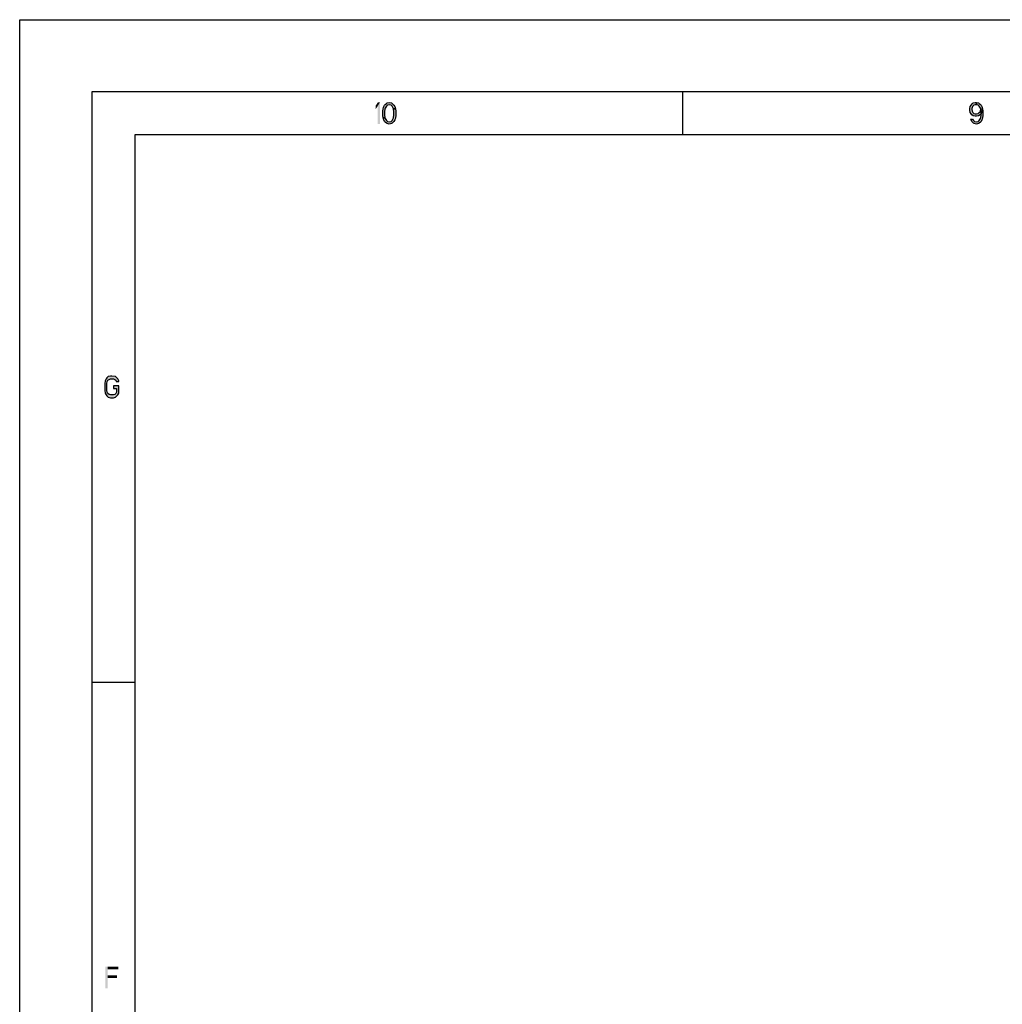
# Model space of a CAD drawing. Units: millimetres. Extents: x 0 to 420, y 0 to 297.
# Drawn here: x 0 to 68, y 229 to 297 of the extents above; entities that cross this region are included whole.
import ezdxf

# ---------------------------------------------------------------- set-up
doc = ezdxf.new("R2010")
doc.units = ezdxf.units.MM
doc.header["$LTSCALE"] = 23.1
doc.layers.get('0').update_dxf_attribs({"linetype": 'CONTINUOUS'})

msp = doc.modelspace()

# ---------------------------------------------------------------- hatches: boundary and pattern name
at = {"linetype": 'CONTINUOUS'}
for points in [[(25.95, 290.8032), (25.925, 290.867), (25.85, 290.9947), (25.775, 291.0585), (25.65, 291.0904), (25.525, 291.0585), (25.45, 290.9947), (25.375, 290.867), (25.35, 290.8032), (25.325, 290.6117), (25.325, 290.3883), (25.35, 290.1968), (25.225, 290.1968), (25.2, 290.3564), (25.2, 290.6436), (25.225, 290.8032), (25.25, 290.8989), (25.275, 290.9628), (25.325, 291.0585), (25.375, 291.1224), (25.45, 291.1862), (25.5, 291.2181), (25.65, 291.25), (25.8, 291.2181), (25.85, 291.1862), (25.925, 291.1224), (25.975, 291.0585), (26.025, 290.9628), (26.05, 290.8989), (26.075, 290.8032)], [(25.35, 290.1968), (25.375, 290.133), (25.45, 290.0053), (25.525, 289.9415), (25.65, 289.9096), (25.775, 289.9415), (25.85, 290.0053), (25.925, 290.133), (25.95, 290.1968), (25.975, 290.3883), (25.975, 290.6117), (25.95, 290.8032), (26.075, 290.8032), (26.1, 290.6436), (26.1, 290.3564), (26.075, 290.1968), (26.05, 290.1011), (26.025, 290.0372), (25.975, 289.9415), (25.925, 289.8777), (25.85, 289.8138), (25.8, 289.7819), (25.65, 289.75), (25.5, 289.7819), (25.45, 289.8138), (25.375, 289.8777), (25.325, 289.9415), (25.275, 290.0372), (25.25, 290.1011), (25.225, 290.1968)], [(66.4, 291.0904), (66.325, 291.0904), (66.225, 291.0585), (66.175, 291.0266), (66.125, 290.9628), (66.075, 290.8351), (66.075, 290.7713), (66.1, 290.6436), (66.15, 290.5479), (66.225, 290.484), (66.325, 290.4521), (66.4, 290.4521), (66.525, 290.484), (66.6, 290.5479), (66.65, 290.6117), (66.675, 290.6755), (66.7, 290.8032), (66.825, 290.8032), (66.775, 290.6117), (66.725, 290.484), (66.65, 290.3883), (66.55, 290.3245), (66.4, 290.2926), (66.325, 290.2926), (66.175, 290.3245), (66.075, 290.3883), (66.025, 290.4521), (65.975, 290.5479), (65.95, 290.7075), (65.95, 290.8351), (65.975, 290.9628), (66.025, 291.0585), (66.1, 291.1543), (66.175, 291.2181), (66.325, 291.25), (66.4, 291.25)], [(66.7, 290.8032), (66.675, 290.867), (66.6, 290.9947), (66.525, 291.0585), (66.4, 291.0904), (66.4, 291.25), (66.55, 291.2181), (66.6, 291.1862), (66.675, 291.1224), (66.725, 291.0585), (66.775, 290.9628), (66.8, 290.8989), (66.825, 290.8032), (66.85, 290.6436), (66.85, 290.3564), (66.825, 290.1968), (66.8, 290.1011), (66.775, 290.0372), (66.725, 289.9415), (66.675, 289.8777), (66.6, 289.8138), (66.55, 289.7819), (66.4, 289.75), (66.25, 289.7819), (66.2, 289.8138), (66.125, 289.8777), (66.075, 289.9415), (66.025, 290.0372), (66, 290.1011), (66.125, 290.1011), (66.2, 290.0053), (66.275, 289.9415), (66.4, 289.9096), (66.525, 289.9415), (66.6, 290.0053), (66.675, 290.133), (66.7, 290.1968), (66.725, 290.3883), (66.725, 290.6117)], [(6.875, 271.867), (6.875, 271.9309), (6.8, 272.0585), (6.75, 272.1223), (6.65, 272.2181), (6.4, 272.25), (6.3, 272.25), (6.15, 272.2181), (6.05, 272.1223), (6, 272.0585), (5.925, 271.9309), (5.9, 271.7394), (5.9, 271.2606), (5.925, 271.0691), (6, 270.9415), (6.05, 270.8777), (6.15, 270.7819), (6.3, 270.75), (6.5, 270.75), (6.65, 270.7819), (6.75, 270.8777), (6.8, 270.9415), (6.875, 271.0691), (6.875, 271.5798), (6.5, 271.5798), (6.5, 271.3883), (6.725, 271.3883), (6.725, 271.133), (6.675, 271.0372), (6.6, 270.9734), (6.5, 270.9415), (6.3, 270.9415), (6.2, 270.9734), (6.125, 271.0372), (6.075, 271.133), (6.05, 271.2606), (6.05, 271.7394), (6.075, 271.867), (6.125, 271.9628), (6.2, 272.0266), (6.3, 272.0585), (6.5, 272.0585), (6.6, 272.0266), (6.675, 271.9628), (6.7, 271.867)]]:
    msp.add_hatch(color=2, dxfattribs=at).paths.add_polyline_path(points)

# ---------------------------------------------------------------- linework, layer by layer
at = {"color": 7, "linetype": 'CONTINUOUS'}
for p, q in [((0, 0), (0, 297)), ((0, 296.9999), (420, 296.9999)), ((5, 291.9999), (5, 5)), ((415, 291.9999), (5, 291.9999)), ((46, 291.9999), (46, 289)), ((8, 288.9999), (8, 8)), ((412, 288.9999), (8, 288.9999)), ((5, 250.9999), (8, 250.9999))]:
    msp.add_line(p, q, dxfattribs=at)
at = {"color": 2, "linetype": 'CONTINUOUS'}
for points in [[(25.95, 290.8032), (25.925, 290.867), (25.85, 290.9947), (25.775, 291.0585), (25.65, 291.0904), (25.525, 291.0585), (25.45, 290.9947), (25.375, 290.867), (25.35, 290.8032), (25.325, 290.6117), (25.325, 290.3883), (25.35, 290.1968), (25.225, 290.1968), (25.2, 290.3564), (25.2, 290.6436), (25.225, 290.8032), (25.25, 290.8989), (25.275, 290.9628), (25.325, 291.0585), (25.375, 291.1224), (25.45, 291.1862), (25.5, 291.2181), (25.65, 291.25), (25.8, 291.2181), (25.85, 291.1862), (25.925, 291.1224), (25.975, 291.0585), (26.025, 290.9628), (26.05, 290.8989), (26.075, 290.8032), (25.95, 290.8032)], [(25.35, 290.1968), (25.375, 290.133), (25.45, 290.0053), (25.525, 289.9415), (25.65, 289.9096), (25.775, 289.9415), (25.85, 290.0053), (25.925, 290.133), (25.95, 290.1968), (25.975, 290.3883), (25.975, 290.6117), (25.95, 290.8032), (26.075, 290.8032), (26.1, 290.6436), (26.1, 290.3564), (26.075, 290.1968), (26.05, 290.1011), (26.025, 290.0372), (25.975, 289.9415), (25.925, 289.8777), (25.85, 289.8138), (25.8, 289.7819), (25.65, 289.75), (25.5, 289.7819), (25.45, 289.8138), (25.375, 289.8777), (25.325, 289.9415), (25.275, 290.0372), (25.25, 290.1011), (25.225, 290.1968), (25.35, 290.1968)], [(66.4, 291.0904), (66.325, 291.0904), (66.225, 291.0585), (66.175, 291.0266), (66.125, 290.9628), (66.075, 290.8351), (66.075, 290.7713), (66.1, 290.6436), (66.15, 290.5479), (66.225, 290.484), (66.325, 290.4521), (66.4, 290.4521), (66.525, 290.484), (66.6, 290.5479), (66.65, 290.6117), (66.675, 290.6755), (66.7, 290.8032), (66.825, 290.8032), (66.775, 290.6117), (66.725, 290.484), (66.65, 290.3883), (66.55, 290.3245), (66.4, 290.2926), (66.325, 290.2926), (66.175, 290.3245), (66.075, 290.3883), (66.025, 290.4521), (65.975, 290.5479), (65.95, 290.7075), (65.95, 290.8351), (65.975, 290.9628), (66.025, 291.0585), (66.1, 291.1543), (66.175, 291.2181), (66.325, 291.25), (66.4, 291.25), (66.4, 291.0904)], [(66.7, 290.8032), (66.675, 290.867), (66.6, 290.9947), (66.525, 291.0585), (66.4, 291.0904), (66.4, 291.25), (66.55, 291.2181), (66.6, 291.1862), (66.675, 291.1224), (66.725, 291.0585), (66.775, 290.9628), (66.8, 290.8989), (66.825, 290.8032), (66.85, 290.6436), (66.85, 290.3564), (66.825, 290.1968), (66.8, 290.1011), (66.775, 290.0372), (66.725, 289.9415), (66.675, 289.8777), (66.6, 289.8138), (66.55, 289.7819), (66.4, 289.75), (66.25, 289.7819), (66.2, 289.8138), (66.125, 289.8777), (66.075, 289.9415), (66.025, 290.0372), (66, 290.1011), (66.125, 290.1011), (66.2, 290.0053), (66.275, 289.9415), (66.4, 289.9096), (66.525, 289.9415), (66.6, 290.0053), (66.675, 290.133), (66.7, 290.1968), (66.725, 290.3883), (66.725, 290.6117), (66.7, 290.8032)], [(6.875, 271.867), (6.875, 271.9309), (6.8, 272.0585), (6.75, 272.1223), (6.65, 272.2181), (6.4, 272.25), (6.3, 272.25), (6.15, 272.2181), (6.05, 272.1223), (6, 272.0585), (5.925, 271.9309), (5.9, 271.7394), (5.9, 271.2606), (5.925, 271.0691), (6, 270.9415), (6.05, 270.8777), (6.15, 270.7819), (6.3, 270.75), (6.5, 270.75), (6.65, 270.7819), (6.75, 270.8777), (6.8, 270.9415), (6.875, 271.0691), (6.875, 271.5798), (6.5, 271.5798), (6.5, 271.3883), (6.725, 271.3883), (6.725, 271.133), (6.675, 271.0372), (6.6, 270.9734), (6.5, 270.9415), (6.3, 270.9415), (6.2, 270.9734), (6.125, 271.0372), (6.075, 271.133), (6.05, 271.2606), (6.05, 271.7394), (6.075, 271.867), (6.125, 271.9628), (6.2, 272.0266), (6.3, 272.0585), (6.5, 272.0585), (6.6, 272.0266), (6.675, 271.9628), (6.7, 271.867), (6.875, 271.867)]]:
    msp.add_lwpolyline(points, dxfattribs=at)
for points in [[(24.7, 291.0266), (24.7, 290.7713), (24.85, 291.25), (25, 291.25)], [(24.85, 291.25), (24.85, 289.75), (25, 291.25), (25, 289.75)], [(5.95, 231.25), (5.95, 229.75), (6.1, 231.25), (6.1, 229.75)], [(6.1, 231.25), (6.1, 231.0585), (6.85, 231.25), (6.85, 231.0585)], [(6.1, 230.6436), (6.1, 230.4521), (6.75, 230.6436), (6.75, 230.4521)]]:
    msp.add_solid(points, dxfattribs=at)

doc.saveas('drawing.dxf')
